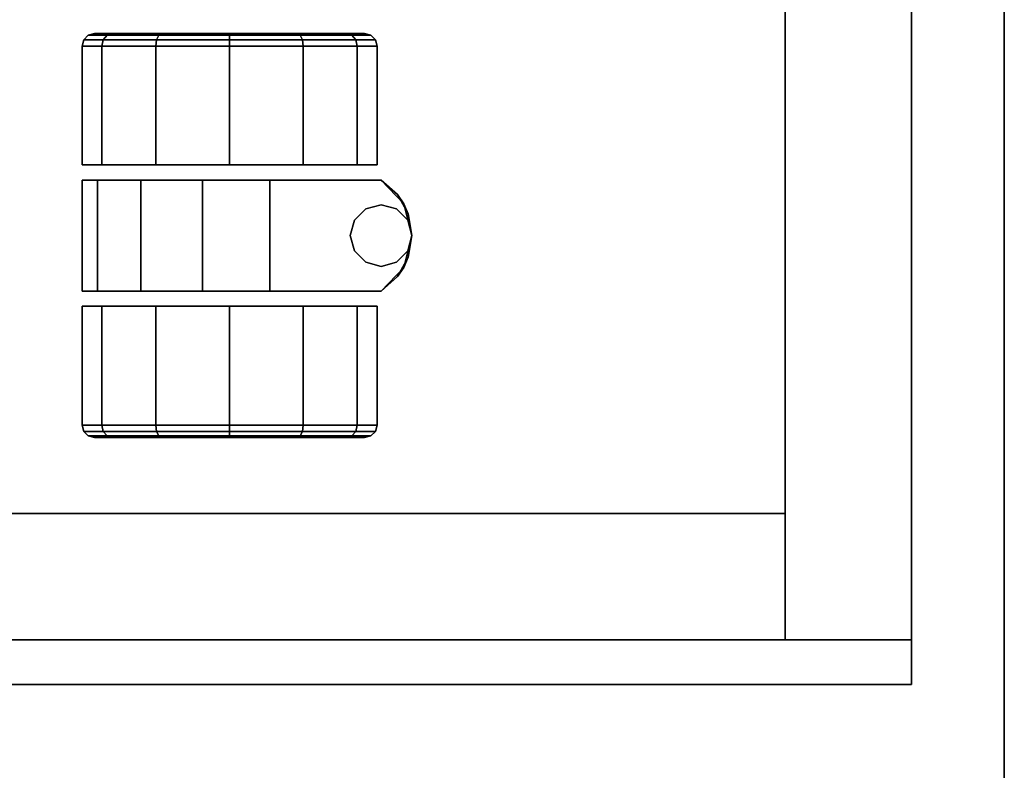
# Model space of a CAD drawing. Extents: x -220.5 to -122, y 516.5 to 590.5.
# Drawn here: x -192.9 to -188, y 520.2 to 523.9 of the extents above; entities that cross this region are included whole.
import ezdxf

# ---------------------------------------------------------------- set-up
doc = ezdxf.new("R2010")
doc.units = 0
doc.header["$LTSCALE"] = 96
doc.header["$MEASUREMENT"] = 0
for name, color, linetype in [('AFUCH-3-TPFB', 7, 'Continuous'), ('AFUPD-3-BMLM', 7, 'Continuous'), ('AFUPD-3-CTPL', 7, 'Continuous'), ('AFUPD-3-DWLM', 7, 'Continuous'), ('AFUPD-3-GBLM', 7, 'Continuous'), ('AFUPD-3-TPLM', 7, 'Continuous'), ('AFUWK-3-TPLM', 7, 'Continuous'), ('MAIN_FURN', 7, 'Continuous')]:
    doc.layers.add(name, color=color, linetype=linetype)

# ---------------------------------------------------------------- blocks, each defined once
blk = doc.blocks.new('ZN7230TP')
at = {"layer": 'AFUWK-3-TPLM', "color": 42, "linetype": 'Continuous'}
for points, invisible_edges in [([(0, -30, 1), (72, 0, 1), (72, -30, 1)], 1), ([(0, 0, 1), (72, 0, 1), (0, -30, 1)], 2), ([(0, 0, 1), (72, 0), (72, 0, 1)], 1), ([(0, 0), (72, 0), (0, 0, 1)], 2), ([(0, 0), (72, -30), (72, 0)], 1), ([(0, -30), (72, -30), (0, 0)], 2)]:
    blk.add_3dface(points, dxfattribs=dict(at, invisible_edges=invisible_edges))
blk = doc.blocks.new('ZN151920MPBF')
at = {"layer": 'AFUPD-3-BMLM', "color": 42, "linetype": 'Continuous'}
for points, invisible_edges in [([(17.625, 18.625, 1.5), (3.625, 0.625, 1.5), (17.625, 0.625, 1.5)], 1), ([(3.625, 18.625, 1.5), (3.625, 0.625, 1.5), (17.625, 18.625, 1.5)], 2), ([(3.625, 18.625, 1.5), (3.625, 0.625, 2.125), (3.625, 0.625, 1.5)], 1), ([(3.625, 18.625, 2.125), (3.625, 0.625, 2.125), (3.625, 18.625, 1.5)], 2), ([(3.625, 18.625, 2.125), (17.625, 0.625, 2.125), (3.625, 0.625, 2.125)], 1), ([(17.625, 18.625, 2.125), (17.625, 0.625, 2.125), (3.625, 18.625, 2.125)], 2), ([(3.625, 0.625, 1.5), (17.625, 0.625, 2.125), (17.625, 0.625, 1.5)], 1), ([(3.625, 0.625, 2.125), (17.625, 0.625, 2.125), (3.625, 0.625, 1.5)], 2)]:
    blk.add_3dface(points, dxfattribs=dict(at, invisible_edges=invisible_edges))
at = {"layer": 'AFUPD-3-CTPL', "color": 47, "linetype": 'Continuous'}
for points, invisible_edges in [([(4.0312, 4.0966, 0.73), (4.0084, 3.9801, 0.3806), (4.0312, 3.9999, 0.3692)], 1), ([(4.0084, 4.0738, 0.73), (4.0084, 3.9801, 0.3806), (4.0312, 4.0966, 0.73)], 2), ([(4.0312, 3.9999, 1.0908), (4.0084, 4.0738, 0.73), (4.0312, 4.0966, 0.73)], 1), ([(4.0625, 4.105, 0.73), (4.0312, 3.9999, 0.3692), (4.0625, 4.0072, 0.365)], 1), ([(4.0312, 4.0966, 0.73), (4.0312, 3.9999, 0.3692), (4.0625, 4.105, 0.73)], 2), ([(4.0625, 4.0072, 1.095), (4.0312, 4.0966, 0.73), (4.0625, 4.105, 0.73)], 1), ([(4.0312, 3.9999, 1.0908), (4.0312, 4.0966, 0.73), (4.0625, 4.0072, 1.095)], 2), ([(4.65, 4.105, 0.73), (4.0625, 4.0072, 0.365), (4.65, 4.0072, 0.365)], 1), ([(4.0625, 4.105, 0.73), (4.0625, 4.0072, 0.365), (4.65, 4.105, 0.73)], 2), ([(4.65, 4.0072, 1.095), (4.0625, 4.105, 0.73), (4.65, 4.105, 0.73)], 1), ([(4.0625, 4.0072, 1.095), (4.0625, 4.105, 0.73), (4.65, 4.0072, 1.095)], 2), ([(4.65, 4.0072, 0.365), (4.65, 4.0072, 1.095), (4.65, 4.105, 0.73)], 1), ([(5.275, 4.105, 0.73), (4.725, 4.0284, 1.0554), (4.725, 4.105, 0.73)], 1), ([(5.275, 4.0284, 1.0554), (4.725, 4.0284, 1.0554), (5.275, 4.105, 0.73)], 2), ([(4.725, 4.105, 0.73), (4.725, 3.175, 1.3), (4.725, 2.625, 0.73)], 3), ([(4.725, 4.0284, 1.0554), (4.725, 3.175, 1.3), (4.725, 4.105, 0.73)], 3), ([(4.725, 4.105, 0.73), (5, 2.4725, 0.73), (5.275, 4.105, 0.73)], 3), ([(4.8428, 2.5132, 0.73), (5, 2.4725, 0.73), (4.725, 4.105, 0.73)], 14), ([(4.725, 2.625, 0.73), (4.8428, 2.5132, 0.73), (4.725, 4.105, 0.73)], 2), ([(5, 2.4725, 0.73), (5.1572, 2.5132, 0.73), (5.275, 4.105, 0.73)], 14), ([(5.275, 4.105, 0.73), (5.1572, 2.5132, 0.73), (5.275, 2.625, 0.73)], 1), ([(5.275, 4.105, 0.73), (5.275, 2.625, 0.73), (5.275, 3.175, 1.3)], 14), ([(5.275, 4.0284, 1.0554), (5.275, 4.105, 0.73), (5.275, 3.175, 1.3)], 14), ([(5.35, 4.105, 0.73), (5.9375, 4.0072, 1.095), (5.35, 4.0072, 1.095)], 1), ([(5.9375, 4.105, 0.73), (5.9375, 4.0072, 1.095), (5.35, 4.105, 0.73)], 2), ([(5.35, 4.0072, 0.365), (5.9375, 4.105, 0.73), (5.35, 4.105, 0.73)], 1), ([(5.9375, 4.0072, 0.365), (5.9375, 4.105, 0.73), (5.35, 4.0072, 0.365)], 2), ([(5.35, 4.0072, 1.095), (5.35, 4.0072, 0.365), (5.35, 4.105, 0.73)], 1), ([(5.9375, 4.105, 0.73), (5.9688, 3.9999, 1.0908), (5.9375, 4.0072, 1.095)], 1), ([(5.9688, 4.0966, 0.73), (5.9688, 3.9999, 1.0908), (5.9375, 4.105, 0.73)], 2), ([(5.9375, 4.0072, 0.365), (5.9688, 4.0966, 0.73), (5.9375, 4.105, 0.73)], 1), ([(5.9688, 3.9999, 0.3692), (5.9688, 4.0966, 0.73), (5.9375, 4.0072, 0.365)], 2), ([(5.9688, 4.0966, 0.73), (5.9688, 3.9999, 0.3692), (5.9916, 4.0738, 0.73)], 2), ([(5.9916, 3.9801, 1.0794), (5.9688, 4.0966, 0.73), (5.9916, 4.0738, 0.73)], 1), ([(5.9688, 3.9999, 1.0908), (5.9688, 4.0966, 0.73), (5.9916, 3.9801, 1.0794)], 2), ([(4.0084, 4.0738, 0.73), (4.0084, 3.9801, 1.0794), (4, 4.0425, 0.73)], 2), ([(4, 3.9531, 0.3963), (4.0084, 4.0738, 0.73), (4, 4.0425, 0.73)], 1), ([(4.0084, 3.9801, 0.3806), (4.0084, 4.0738, 0.73), (4, 3.9531, 0.3963)], 2), ([(4.0084, 3.9801, 1.0794), (4.0084, 4.0738, 0.73), (4.0312, 3.9999, 1.0908)], 2), ([(5.9916, 4.0738, 0.73), (5.9688, 3.9999, 0.3692), (5.9916, 3.9801, 0.3806)], 1), ([(5.9916, 4.0738, 0.73), (5.9916, 3.9801, 0.3806), (6, 4.0425, 0.73)], 2), ([(6, 3.9531, 1.0638), (5.9916, 4.0738, 0.73), (6, 4.0425, 0.73)], 1), ([(5.9916, 3.9801, 1.0794), (5.9916, 4.0738, 0.73), (6, 3.9531, 1.0638)], 2), ([(4, 4.0425, 0.73), (4.0084, 3.9801, 1.0794), (4, 3.9531, 1.0638)], 1), ([(4, 3.9531, 1.0638), (4, 3.9531, 0.3963), (4, 4.0425, 0.73)], 1), ([(4.0312, 3.9999, 0.3692), (4.0084, 3.7244, 0.1249), (4.0312, 3.7358, 0.1051)], 1), ([(4.0084, 3.9801, 0.3806), (4.0084, 3.7244, 0.1249), (4.0312, 3.9999, 0.3692)], 2), ([(4.0312, 3.7358, 1.3549), (4.0084, 3.9801, 1.0794), (4.0312, 3.9999, 1.0908)], 1), ([(4.0625, 3.74, 1.3622), (4.0312, 3.9999, 1.0908), (4.0625, 4.0072, 1.095)], 1), ([(4.0625, 4.0072, 0.365), (4.0312, 3.7358, 0.1051), (4.0625, 3.74, 0.0978)], 1), ([(4.0312, 3.9999, 0.3692), (4.0312, 3.7358, 0.1051), (4.0625, 4.0072, 0.365)], 2), ([(4.0312, 3.7358, 1.3549), (4.0312, 3.9999, 1.0908), (4.0625, 3.74, 1.3622)], 2), ([(4.65, 3.74, 1.3622), (4.0625, 4.0072, 1.095), (4.65, 4.0072, 1.095)], 1), ([(4.0625, 3.74, 1.3622), (4.0625, 4.0072, 1.095), (4.65, 3.74, 1.3622)], 2), ([(4.65, 4.0072, 0.365), (4.0625, 3.74, 0.0978), (4.65, 3.74, 0.0978)], 1), ([(4.0625, 4.0072, 0.365), (4.0625, 3.74, 0.0978), (4.65, 4.0072, 0.365)], 2), ([(4.65, 3.74, 0.0978), (4.65, 4.0072, 1.095), (4.65, 4.0072, 0.365)], 3), ([(4.65, 3.74, 1.3622), (4.65, 4.0072, 1.095), (4.65, 3.74, 0.0978)], 14), ([(5.275, 3.8148, 1.3126), (4.725, 4.0284, 1.0554), (5.275, 4.0284, 1.0554)], 1), ([(4.725, 3.8148, 1.3126), (4.725, 4.0284, 1.0554), (5.275, 3.8148, 1.3126)], 2), ([(4.725, 3.8148, 1.3126), (4.725, 3.175, 1.3), (4.725, 4.0284, 1.0554)], 3), ([(5.275, 3.175, 1.3), (5.275, 3.8148, 1.3126), (5.275, 4.0284, 1.0554)], 13), ([(5.35, 3.74, 0.0978), (5.9375, 4.0072, 0.365), (5.35, 4.0072, 0.365)], 1), ([(5.9375, 3.74, 0.0978), (5.9375, 4.0072, 0.365), (5.35, 3.74, 0.0978)], 2), ([(5.35, 4.0072, 1.095), (5.9375, 3.74, 1.3622), (5.35, 3.74, 1.3622)], 1), ([(5.9375, 4.0072, 1.095), (5.9375, 3.74, 1.3622), (5.35, 4.0072, 1.095)], 2), ([(5.35, 3.74, 1.3622), (5.35, 4.0072, 0.365), (5.35, 4.0072, 1.095)], 3), ([(5.35, 3.74, 0.0978), (5.35, 4.0072, 0.365), (5.35, 3.74, 1.3622)], 14), ([(5.9375, 3.74, 0.0978), (5.9688, 3.9999, 0.3692), (5.9375, 4.0072, 0.365)], 1), ([(5.9375, 4.0072, 1.095), (5.9688, 3.7358, 1.3549), (5.9375, 3.74, 1.3622)], 1), ([(5.9688, 3.9999, 1.0908), (5.9688, 3.7358, 1.3549), (5.9375, 4.0072, 1.095)], 2), ([(5.9688, 3.7358, 0.1051), (5.9688, 3.9999, 0.3692), (5.9375, 3.74, 0.0978)], 2), ([(5.9688, 3.9999, 0.3692), (5.9688, 3.7358, 0.1051), (5.9916, 3.9801, 0.3806)], 2), ([(5.9916, 3.7244, 1.3351), (5.9688, 3.9999, 1.0908), (5.9916, 3.9801, 1.0794)], 1), ([(5.9688, 3.7358, 1.3549), (5.9688, 3.9999, 1.0908), (5.9916, 3.7244, 1.3351)], 2), ([(6, 4.0425, 0.73), (5.9916, 3.9801, 0.3806), (6, 3.9531, 0.3963)], 1), ([(6, 3.9531, 0.3963), (6, 3.9531, 1.0638), (6, 4.0425, 0.73)], 1), ([(4, 3.7088, 0.1519), (4.0084, 3.9801, 0.3806), (4, 3.9531, 0.3963)], 1), ([(4.0084, 3.7244, 0.1249), (4.0084, 3.9801, 0.3806), (4, 3.7088, 0.1519)], 2), ([(4.0084, 3.9801, 1.0794), (4.0084, 3.7244, 1.3351), (4, 3.9531, 1.0638)], 2), ([(4, 3.9531, 1.0638), (4.0084, 3.7244, 1.3351), (4, 3.7088, 1.3081)], 1), ([(4, 3.7088, 1.3081), (4, 3.9531, 0.3963), (4, 3.9531, 1.0638)], 3), ([(4, 3.7088, 0.1519), (4, 3.9531, 0.3963), (4, 3.7088, 1.3081)], 14), ([(4.0084, 3.7244, 1.3351), (4.0084, 3.9801, 1.0794), (4.0312, 3.7358, 1.3549)], 2), ([(5.9916, 3.9801, 0.3806), (5.9688, 3.7358, 0.1051), (5.9916, 3.7244, 0.1249)], 1), ([(6, 3.7088, 1.3081), (5.9916, 3.9801, 1.0794), (6, 3.9531, 1.0638)], 1), ([(5.9916, 3.7244, 1.3351), (5.9916, 3.9801, 1.0794), (6, 3.7088, 1.3081)], 2), ([(5.9916, 3.9801, 0.3806), (5.9916, 3.7244, 0.1249), (6, 3.9531, 0.3963)], 2), ([(6, 3.9531, 0.3963), (5.9916, 3.7244, 0.1249), (6, 3.7088, 0.1519)], 1), ([(6, 3.7088, 0.1519), (6, 3.9531, 1.0638), (6, 3.9531, 0.3963)], 3), ([(6, 3.7088, 1.3081), (6, 3.9531, 1.0638), (6, 3.7088, 0.1519)], 14), ([(5.275, 3.509, 1.4476), (4.725, 3.8148, 1.3126), (5.275, 3.8148, 1.3126)], 1), ([(4.725, 3.509, 1.4476), (4.725, 3.8148, 1.3126), (5.275, 3.509, 1.4476)], 2), ([(4.725, 3.509, 1.4476), (4.725, 3.175, 1.3), (4.725, 3.8148, 1.3126)], 3), ([(5.275, 3.509, 1.4476), (5.275, 3.8148, 1.3126), (5.275, 3.175, 1.3)], 14), ([(4, 3.375, 0.0625), (4.0084, 3.7244, 0.1249), (4, 3.7088, 0.1519)], 1), ([(4.0084, 3.375, 0.0313), (4.0084, 3.7244, 0.1249), (4, 3.375, 0.0625)], 2), ([(4.0084, 3.7244, 1.3351), (4.0084, 3.375, 1.4288), (4, 3.7088, 1.3081)], 2), ([(4, 3.7088, 1.3081), (4.0084, 3.375, 1.4288), (4, 3.375, 1.3975)], 1), ([(4, 3.375, 1.3975), (4, 3.7088, 0.1519), (4, 3.7088, 1.3081)], 3), ([(4, 3.375, 0.0625), (4, 3.7088, 0.1519), (4, 3.375, 1.3975)], 14), ([(4.0312, 3.7358, 0.1051), (4.0084, 3.375, 0.0313), (4.0312, 3.375, 0.0084)], 1), ([(4.0084, 3.7244, 0.1249), (4.0084, 3.375, 0.0313), (4.0312, 3.7358, 0.1051)], 2), ([(4.0312, 3.375, 1.4516), (4.0084, 3.7244, 1.3351), (4.0312, 3.7358, 1.3549)], 1), ([(4.0084, 3.375, 1.4288), (4.0084, 3.7244, 1.3351), (4.0312, 3.375, 1.4516)], 2), ([(4.0625, 3.375, 1.46), (4.0312, 3.7358, 1.3549), (4.0625, 3.74, 1.3622)], 1), ([(4.0625, 3.74, 0.0978), (4.0312, 3.375, 0.0084), (4.0625, 3.375)], 1), ([(4.0312, 3.7358, 0.1051), (4.0312, 3.375, 0.0084), (4.0625, 3.74, 0.0978)], 2), ([(4.0312, 3.375, 1.4516), (4.0312, 3.7358, 1.3549), (4.0625, 3.375, 1.46)], 2), ([(4.65, 3.375, 1.46), (4.0625, 3.74, 1.3622), (4.65, 3.74, 1.3622)], 1), ([(4.0625, 3.375, 1.46), (4.0625, 3.74, 1.3622), (4.65, 3.375, 1.46)], 2), ([(4.65, 3.74, 0.0978), (4.0625, 3.375), (4.65, 3.375)], 1), ([(4.0625, 3.74, 0.0978), (4.0625, 3.375), (4.65, 3.74, 0.0978)], 2), ([(4.65, 3.375), (4.65, 3.74, 1.3622), (4.65, 3.74, 0.0978)], 3), ([(4.65, 3.375, 1.46), (4.65, 3.74, 1.3622), (4.65, 3.375)], 14), ([(5.35, 3.375), (5.9375, 3.74, 0.0978), (5.35, 3.74, 0.0978)], 1), ([(5.9375, 3.375), (5.9375, 3.74, 0.0978), (5.35, 3.375)], 2), ([(5.35, 3.74, 1.3622), (5.9375, 3.375, 1.46), (5.35, 3.375, 1.46)], 1), ([(5.9375, 3.74, 1.3622), (5.9375, 3.375, 1.46), (5.35, 3.74, 1.3622)], 2), ([(5.35, 3.375, 1.46), (5.35, 3.74, 0.0978), (5.35, 3.74, 1.3622)], 3), ([(5.35, 3.375), (5.35, 3.74, 0.0978), (5.35, 3.375, 1.46)], 14), ([(5.9375, 3.375), (5.9688, 3.7358, 0.1051), (5.9375, 3.74, 0.0978)], 1), ([(5.9375, 3.74, 1.3622), (5.9688, 3.375, 1.4516), (5.9375, 3.375, 1.46)], 1), ([(5.9688, 3.7358, 1.3549), (5.9688, 3.375, 1.4516), (5.9375, 3.74, 1.3622)], 2), ([(5.9688, 3.375, 0.0084), (5.9688, 3.7358, 0.1051), (5.9375, 3.375)], 2), ([(5.9688, 3.7358, 0.1051), (5.9688, 3.375, 0.0084), (5.9916, 3.7244, 0.1249)], 2), ([(5.9916, 3.375, 1.4288), (5.9688, 3.7358, 1.3549), (5.9916, 3.7244, 1.3351)], 1), ([(5.9688, 3.375, 1.4516), (5.9688, 3.7358, 1.3549), (5.9916, 3.375, 1.4288)], 2), ([(5.9916, 3.7244, 0.1249), (5.9688, 3.375, 0.0084), (5.9916, 3.375, 0.0313)], 1), ([(6, 3.375, 1.3975), (5.9916, 3.7244, 1.3351), (6, 3.7088, 1.3081)], 1), ([(5.9916, 3.375, 1.4288), (5.9916, 3.7244, 1.3351), (6, 3.375, 1.3975)], 2), ([(5.9916, 3.7244, 0.1249), (5.9916, 3.375, 0.0313), (6, 3.7088, 0.1519)], 2), ([(6, 3.7088, 0.1519), (5.9916, 3.375, 0.0313), (6, 3.375, 0.0625)], 1), ([(6, 3.375, 0.0625), (6, 3.7088, 1.3081), (6, 3.7088, 0.1519)], 3), ([(6, 3.375, 1.3975), (6, 3.7088, 1.3081), (6, 3.375, 0.0625)], 14), ([(4.725, 3.175, 1.4321), (4.725, 3.509, 1.4476), (5.275, 3.509, 1.4476)], 12), ([(5.275, 3.509, 1.4476), (5.275, 3.175, 1.4321), (4.725, 3.175, 1.4321)], 12), ([(4.725, 3.175, 1.4321), (4.725, 3.175, 1.3), (4.725, 3.509, 1.4476)], 2), ([(5.275, 3.175, 1.4321), (5.275, 3.509, 1.4476), (5.275, 3.175, 1.3)], 2), ([(4, 3.0412, 0.1519), (4.0084, 3.375, 0.0313), (4, 3.375, 0.0625)], 1), ([(4.0084, 3.0256, 0.1249), (4.0084, 3.375, 0.0313), (4, 3.0412, 0.1519)], 2), ([(4, 3.375, 1.3975), (4.0084, 3.0256, 1.3351), (4, 3.0412, 1.3081)], 1), ([(4.0084, 3.375, 1.4288), (4.0084, 3.0256, 1.3351), (4, 3.375, 1.3975)], 2), ([(4, 3.0412, 1.3081), (4, 3.375, 0.0625), (4, 3.375, 1.3975)], 3), ([(4, 3.0412, 0.1519), (4, 3.375, 0.0625), (4, 3.0412, 1.3081)], 14), ([(4.0312, 3.0142, 1.3549), (4.0084, 3.375, 1.4288), (4.0312, 3.375, 1.4516)], 1), ([(4.0084, 3.0256, 1.3351), (4.0084, 3.375, 1.4288), (4.0312, 3.0142, 1.3549)], 2), ([(4.0312, 3.375, 0.0084), (4.0084, 3.0256, 0.1249), (4.0312, 3.0142, 0.1051)], 1), ([(4.0084, 3.375, 0.0313), (4.0084, 3.0256, 0.1249), (4.0312, 3.375, 0.0084)], 2), ([(4.0625, 3.01, 1.3622), (4.0312, 3.375, 1.4516), (4.0625, 3.375, 1.46)], 1), ([(4.0312, 3.0142, 1.3549), (4.0312, 3.375, 1.4516), (4.0625, 3.01, 1.3622)], 2), ([(4.0625, 3.375), (4.0312, 3.0142, 0.1051), (4.0625, 3.01, 0.0978)], 1), ([(4.0312, 3.375, 0.0084), (4.0312, 3.0142, 0.1051), (4.0625, 3.375)], 2), ([(4.65, 3.01, 1.3622), (4.0625, 3.375, 1.46), (4.65, 3.375, 1.46)], 1), ([(4.0625, 3.01, 1.3622), (4.0625, 3.375, 1.46), (4.65, 3.01, 1.3622)], 2), ([(4.65, 3.375), (4.0625, 3.01, 0.0978), (4.65, 3.01, 0.0978)], 1), ([(4.0625, 3.375), (4.0625, 3.01, 0.0978), (4.65, 3.375)], 2), ([(4.65, 3.01, 0.0978), (4.65, 3.375, 1.46), (4.65, 3.375)], 3), ([(4.65, 3.01, 1.3622), (4.65, 3.375, 1.46), (4.65, 3.01, 0.0978)], 14), ([(5.35, 3.01, 0.0978), (5.9375, 3.375), (5.35, 3.375)], 1), ([(5.9375, 3.01, 0.0978), (5.9375, 3.375), (5.35, 3.01, 0.0978)], 2), ([(5.35, 3.375, 1.46), (5.9375, 3.01, 1.3622), (5.35, 3.01, 1.3622)], 1), ([(5.9375, 3.375, 1.46), (5.9375, 3.01, 1.3622), (5.35, 3.375, 1.46)], 2), ([(5.35, 3.01, 1.3622), (5.35, 3.375), (5.35, 3.375, 1.46)], 3), ([(5.35, 3.01, 0.0978), (5.35, 3.375), (5.35, 3.01, 1.3622)], 14), ([(5.9375, 3.01, 0.0978), (5.9688, 3.375, 0.0084), (5.9375, 3.375)], 1), ([(5.9688, 3.0142, 0.1051), (5.9688, 3.375, 0.0084), (5.9375, 3.01, 0.0978)], 2), ([(5.9375, 3.375, 1.46), (5.9688, 3.0142, 1.3549), (5.9375, 3.01, 1.3622)], 1), ([(5.9688, 3.375, 1.4516), (5.9688, 3.0142, 1.3549), (5.9375, 3.375, 1.46)], 2), ([(5.9916, 3.0256, 1.3351), (5.9688, 3.375, 1.4516), (5.9916, 3.375, 1.4288)], 1), ([(5.9688, 3.0142, 1.3549), (5.9688, 3.375, 1.4516), (5.9916, 3.0256, 1.3351)], 2), ([(5.9916, 3.375, 0.0313), (5.9688, 3.0142, 0.1051), (5.9916, 3.0256, 0.1249)], 1), ([(5.9688, 3.375, 0.0084), (5.9688, 3.0142, 0.1051), (5.9916, 3.375, 0.0313)], 2), ([(6, 3.0412, 1.3081), (5.9916, 3.375, 1.4288), (6, 3.375, 1.3975)], 1), ([(5.9916, 3.0256, 1.3351), (5.9916, 3.375, 1.4288), (6, 3.0412, 1.3081)], 2), ([(6, 3.375, 0.0625), (5.9916, 3.0256, 0.1249), (6, 3.0412, 0.1519)], 1), ([(5.9916, 3.375, 0.0313), (5.9916, 3.0256, 0.1249), (6, 3.375, 0.0625)], 2), ([(6, 3.0412, 0.1519), (6, 3.375, 1.3975), (6, 3.375, 0.0625)], 3), ([(6, 3.0412, 1.3081), (6, 3.375, 1.3975), (6, 3.0412, 0.1519)], 14), ([(5.275, 3.175, 1.4321), (4.725, 3.175, 1.3), (4.725, 3.175, 1.4321)], 1), ([(5.275, 3.175, 1.3), (4.725, 3.175, 1.3), (5.275, 3.175, 1.4321)], 2), ([(4.725, 2.625, 0.73), (4.725, 3.175, 1.3), (4.725, 2.625, 1.3)], 1), ([(4.725, 3.175, 1.3), (4.8679, 2.7013, 1.3), (4.725, 2.625, 1.3)], 3), ([(4.9238, 2.7571, 1.3), (4.8679, 2.7013, 1.3), (4.725, 3.175, 1.3)], 14), ([(5, 2.7775, 1.3), (4.9238, 2.7571, 1.3), (4.725, 3.175, 1.3)], 14), ([(5.275, 3.175, 1.3), (5, 2.7775, 1.3), (4.725, 3.175, 1.3)], 3), ([(5.0763, 2.7571, 1.3), (5, 2.7775, 1.3), (5.275, 3.175, 1.3)], 14), ([(5.1321, 2.7013, 1.3), (5.0763, 2.7571, 1.3), (5.275, 3.175, 1.3)], 14), ([(5.275, 2.625, 1.3), (5.1321, 2.7013, 1.3), (5.275, 3.175, 1.3)], 3), ([(5.275, 3.175, 1.3), (5.275, 2.625, 0.73), (5.275, 2.625, 1.3)], 1), ([(4, 2.7969, 0.3963), (4.0084, 3.0256, 0.1249), (4, 3.0412, 0.1519)], 1), ([(4, 3.0412, 1.3081), (4.0084, 2.7699, 1.0794), (4, 2.7969, 1.0638)], 1), ([(4.0084, 3.0256, 1.3351), (4.0084, 2.7699, 1.0794), (4, 3.0412, 1.3081)], 2), ([(4, 2.7969, 1.0638), (4, 3.0412, 0.1519), (4, 3.0412, 1.3081)], 3), ([(4, 2.7969, 0.3963), (4, 3.0412, 0.1519), (4, 2.7969, 1.0638)], 14), ([(4.0084, 2.7699, 0.3806), (4.0084, 3.0256, 0.1249), (4, 2.7969, 0.3963)], 2), ([(4.0312, 2.7501, 1.0908), (4.0084, 3.0256, 1.3351), (4.0312, 3.0142, 1.3549)], 1), ([(4.0084, 2.7699, 1.0794), (4.0084, 3.0256, 1.3351), (4.0312, 2.7501, 1.0908)], 2), ([(4.0084, 3.0256, 0.1249), (4.0084, 2.7699, 0.3806), (4.0312, 3.0142, 0.1051)], 2), ([(5.9916, 2.7699, 1.0794), (5.9688, 3.0142, 1.3549), (5.9916, 3.0256, 1.3351)], 1), ([(5.9916, 3.0256, 0.1249), (5.9688, 2.7501, 0.3692), (5.9916, 2.7699, 0.3806)], 1), ([(5.9688, 3.0142, 0.1051), (5.9688, 2.7501, 0.3692), (5.9916, 3.0256, 0.1249)], 2), ([(6, 2.7969, 1.0638), (5.9916, 3.0256, 1.3351), (6, 3.0412, 1.3081)], 1), ([(6, 3.0412, 0.1519), (5.9916, 2.7699, 0.3806), (6, 2.7969, 0.3963)], 1), ([(5.9916, 3.0256, 0.1249), (5.9916, 2.7699, 0.3806), (6, 3.0412, 0.1519)], 2), ([(5.9916, 2.7699, 1.0794), (5.9916, 3.0256, 1.3351), (6, 2.7969, 1.0638)], 2), ([(6, 2.7969, 0.3963), (6, 3.0412, 1.3081), (6, 3.0412, 0.1519)], 3), ([(6, 2.7969, 1.0638), (6, 3.0412, 1.3081), (6, 2.7969, 0.3963)], 14), ([(4.0312, 3.0142, 0.1051), (4.0084, 2.7699, 0.3806), (4.0312, 2.7501, 0.3692)], 1), ([(4.0625, 2.7428, 1.095), (4.0312, 3.0142, 1.3549), (4.0625, 3.01, 1.3622)], 1), ([(4.0312, 2.7501, 1.0908), (4.0312, 3.0142, 1.3549), (4.0625, 2.7428, 1.095)], 2), ([(4.0312, 3.0142, 0.1051), (4.0312, 2.7501, 0.3692), (4.0625, 3.01, 0.0978)], 2), ([(4.0625, 3.01, 0.0978), (4.0312, 2.7501, 0.3692), (4.0625, 2.7428, 0.365)], 1), ([(4.65, 2.7428, 1.095), (4.0625, 3.01, 1.3622), (4.65, 3.01, 1.3622)], 1), ([(4.0625, 2.7428, 1.095), (4.0625, 3.01, 1.3622), (4.65, 2.7428, 1.095)], 2), ([(4.65, 3.01, 0.0978), (4.0625, 2.7428, 0.365), (4.65, 2.7428, 0.365)], 1), ([(4.0625, 3.01, 0.0978), (4.0625, 2.7428, 0.365), (4.65, 3.01, 0.0978)], 2), ([(4.65, 2.7428, 0.365), (4.65, 3.01, 1.3622), (4.65, 3.01, 0.0978)], 3), ([(4.65, 2.7428, 1.095), (4.65, 3.01, 1.3622), (4.65, 2.7428, 0.365)], 14), ([(5.35, 2.7428, 0.365), (5.9375, 3.01, 0.0978), (5.35, 3.01, 0.0978)], 1), ([(5.9375, 2.7428, 0.365), (5.9375, 3.01, 0.0978), (5.35, 2.7428, 0.365)], 2), ([(5.35, 3.01, 1.3622), (5.9375, 2.7428, 1.095), (5.35, 2.7428, 1.095)], 1), ([(5.9375, 3.01, 1.3622), (5.9375, 2.7428, 1.095), (5.35, 3.01, 1.3622)], 2), ([(5.35, 2.7428, 1.095), (5.35, 3.01, 0.0978), (5.35, 3.01, 1.3622)], 3), ([(5.35, 2.7428, 0.365), (5.35, 3.01, 0.0978), (5.35, 2.7428, 1.095)], 14), ([(5.9375, 2.7428, 0.365), (5.9688, 3.0142, 0.1051), (5.9375, 3.01, 0.0978)], 1), ([(5.9688, 2.7501, 0.3692), (5.9688, 3.0142, 0.1051), (5.9375, 2.7428, 0.365)], 2), ([(5.9688, 3.0142, 1.3549), (5.9688, 2.7501, 1.0908), (5.9375, 3.01, 1.3622)], 2), ([(5.9375, 3.01, 1.3622), (5.9688, 2.7501, 1.0908), (5.9375, 2.7428, 1.095)], 1), ([(5.9688, 2.7501, 1.0908), (5.9688, 3.0142, 1.3549), (5.9916, 2.7699, 1.0794)], 2), ([(4, 2.7075, 0.73), (4.0084, 2.7699, 0.3806), (4, 2.7969, 0.3963)], 1), ([(4, 2.7969, 1.0638), (4.0084, 2.6763, 0.73), (4, 2.7075, 0.73)], 1), ([(4.0084, 2.7699, 1.0794), (4.0084, 2.6763, 0.73), (4, 2.7969, 1.0638)], 2), ([(4, 2.7075, 0.73), (4, 2.7969, 0.3963), (4, 2.7969, 1.0638)], 2), ([(5, 2.7775, 1.3), (4.9238, 2.7571, 1.5), (4.9238, 2.7571, 1.3)], 1), ([(5, 2.7775, 1.5), (4.9238, 2.7571, 1.5), (5, 2.7775, 1.3)], 2), ([(5, 2.7775, 1.5), (5.0763, 2.7571, 1.5), (4.9238, 2.7571, 1.5)], 2), ([(5.0763, 2.7571, 1.3), (5, 2.7775, 1.5), (5, 2.7775, 1.3)], 1), ([(5.0763, 2.7571, 1.5), (5, 2.7775, 1.5), (5.0763, 2.7571, 1.3)], 2), ([(6, 2.7075, 0.73), (5.9916, 2.7699, 1.0794), (6, 2.7969, 1.0638)], 1), ([(6, 2.7969, 0.3963), (5.9916, 2.6763, 0.73), (6, 2.7075, 0.73)], 1), ([(5.9916, 2.7699, 0.3806), (5.9916, 2.6763, 0.73), (6, 2.7969, 0.3963)], 2), ([(6, 2.7075, 0.73), (6, 2.7969, 1.0638), (6, 2.7969, 0.3963)], 2), ([(4.0084, 2.6763, 0.73), (4.0084, 2.7699, 0.3806), (4, 2.7075, 0.73)], 2), ([(4.0312, 2.6534, 0.73), (4.0084, 2.7699, 1.0794), (4.0312, 2.7501, 1.0908)], 1), ([(4.0084, 2.6763, 0.73), (4.0084, 2.7699, 1.0794), (4.0312, 2.6534, 0.73)], 2), ([(4.0084, 2.7699, 0.3806), (4.0084, 2.6763, 0.73), (4.0312, 2.7501, 0.3692)], 2), ([(4.0312, 2.7501, 0.3692), (4.0084, 2.6763, 0.73), (4.0312, 2.6534, 0.73)], 1), ([(4.0625, 2.645, 0.73), (4.0312, 2.7501, 1.0908), (4.0625, 2.7428, 1.095)], 1), ([(4.0312, 2.6534, 0.73), (4.0312, 2.7501, 1.0908), (4.0625, 2.645, 0.73)], 2), ([(4.0312, 2.7501, 0.3692), (4.0312, 2.6534, 0.73), (4.0625, 2.7428, 0.365)], 2), ([(4.0625, 2.7428, 0.365), (4.0312, 2.6534, 0.73), (4.0625, 2.645, 0.73)], 1), ([(4.65, 2.645, 0.73), (4.0625, 2.7428, 1.095), (4.65, 2.7428, 1.095)], 1), ([(4.0625, 2.645, 0.73), (4.0625, 2.7428, 1.095), (4.65, 2.645, 0.73)], 2), ([(4.65, 2.7428, 0.365), (4.0625, 2.645, 0.73), (4.65, 2.645, 0.73)], 1), ([(4.0625, 2.7428, 0.365), (4.0625, 2.645, 0.73), (4.65, 2.7428, 0.365)], 2), ([(4.65, 2.645, 0.73), (4.65, 2.7428, 1.095), (4.65, 2.7428, 0.365)], 2), ([(4.9238, 2.7571, 1.3), (4.8679, 2.7013, 1.5), (4.8679, 2.7013, 1.3)], 1), ([(4.9238, 2.7571, 1.5), (4.8679, 2.7013, 1.5), (4.9238, 2.7571, 1.3)], 2), ([(4.9238, 2.7571, 1.5), (5.1321, 2.7013, 1.5), (4.8679, 2.7013, 1.5)], 3), ([(5.0763, 2.7571, 1.5), (5.1321, 2.7013, 1.5), (4.9238, 2.7571, 1.5)], 14), ([(5.1321, 2.7013, 1.3), (5.0763, 2.7571, 1.5), (5.0763, 2.7571, 1.3)], 1), ([(5.1321, 2.7013, 1.5), (5.0763, 2.7571, 1.5), (5.1321, 2.7013, 1.3)], 2), ([(5.35, 2.645, 0.73), (5.9375, 2.7428, 0.365), (5.35, 2.7428, 0.365)], 1), ([(5.9375, 2.645, 0.73), (5.9375, 2.7428, 0.365), (5.35, 2.645, 0.73)], 2), ([(5.35, 2.7428, 1.095), (5.9375, 2.645, 0.73), (5.35, 2.645, 0.73)], 1), ([(5.9375, 2.7428, 1.095), (5.9375, 2.645, 0.73), (5.35, 2.7428, 1.095)], 2), ([(5.35, 2.645, 0.73), (5.35, 2.7428, 0.365), (5.35, 2.7428, 1.095)], 2), ([(5.9375, 2.645, 0.73), (5.9688, 2.7501, 0.3692), (5.9375, 2.7428, 0.365)], 1), ([(5.9688, 2.6534, 0.73), (5.9688, 2.7501, 0.3692), (5.9375, 2.645, 0.73)], 2), ([(5.9688, 2.7501, 1.0908), (5.9688, 2.6534, 0.73), (5.9375, 2.7428, 1.095)], 2), ([(5.9375, 2.7428, 1.095), (5.9688, 2.6534, 0.73), (5.9375, 2.645, 0.73)], 1), ([(5.9916, 2.6763, 0.73), (5.9688, 2.7501, 1.0908), (5.9916, 2.7699, 1.0794)], 1), ([(5.9916, 2.7699, 0.3806), (5.9688, 2.6534, 0.73), (5.9916, 2.6763, 0.73)], 1), ([(5.9688, 2.7501, 0.3692), (5.9688, 2.6534, 0.73), (5.9916, 2.7699, 0.3806)], 2), ([(5.9688, 2.6534, 0.73), (5.9688, 2.7501, 1.0908), (5.9916, 2.6763, 0.73)], 2), ([(5.9916, 2.6763, 0.73), (5.9916, 2.7699, 1.0794), (6, 2.7075, 0.73)], 2), ([(4.8679, 2.7013, 1.3), (4.8475, 2.625, 1.3), (4.725, 2.625, 1.3)], 14), ([(4.8679, 2.7013, 1.3), (4.8475, 2.625, 1.5), (4.8475, 2.625, 1.3)], 1), ([(4.8679, 2.7013, 1.5), (4.8475, 2.625, 1.5), (4.8679, 2.7013, 1.3)], 2), ([(4.8475, 2.625, 1.5), (4.8679, 2.7013, 1.5), (5.1525, 2.625, 1.5)], 14), ([(5.1525, 2.625, 1.5), (4.8679, 2.7013, 1.5), (5.1321, 2.7013, 1.5)], 3), ([(5.1525, 2.625, 1.3), (5.1321, 2.7013, 1.5), (5.1321, 2.7013, 1.3)], 1), ([(5.1525, 2.625, 1.5), (5.1321, 2.7013, 1.5), (5.1525, 2.625, 1.3)], 2), ([(5.1525, 2.625, 1.3), (5.1321, 2.7013, 1.3), (5.275, 2.625, 1.3)], 14), ([(4.725, 2.625, 1.3), (4.8475, 2.625, 1.3), (4.7974, 2.5436, 1.3)], 3), ([(4.8475, 2.625, 1.3), (4.8679, 2.5487, 1.3), (4.7974, 2.5436, 1.3)], 14), ([(4.8475, 2.625, 1.3), (4.8679, 2.5487, 1.5), (4.8679, 2.5487, 1.3)], 1), ([(4.8475, 2.625, 1.5), (4.8679, 2.5487, 1.5), (4.8475, 2.625, 1.3)], 2), ([(5.1321, 2.5487, 1.5), (4.8475, 2.625, 1.5), (5.1525, 2.625, 1.5)], 3), ([(4.8679, 2.5487, 1.5), (4.8475, 2.625, 1.5), (5.1321, 2.5487, 1.5)], 14), ([(5.1321, 2.5487, 1.3), (5.1525, 2.625, 1.5), (5.1525, 2.625, 1.3)], 1), ([(5.1321, 2.5487, 1.5), (5.1525, 2.625, 1.5), (5.1321, 2.5487, 1.3)], 2), ([(5.1321, 2.5487, 1.3), (5.1525, 2.625, 1.3), (5.2026, 2.5436, 1.3)], 14), ([(5.2026, 2.5436, 1.3), (5.1525, 2.625, 1.3), (5.275, 2.625, 1.3)], 3), ([(4.7974, 2.5436, 1.3), (4.8679, 2.5487, 1.3), (4.8926, 2.4908, 1.3)], 3), ([(4.8679, 2.5487, 1.3), (4.9238, 2.4929, 1.5), (4.9238, 2.4929, 1.3)], 1), ([(4.8679, 2.5487, 1.5), (4.9238, 2.4929, 1.5), (4.8679, 2.5487, 1.3)], 2), ([(5.0763, 2.4929, 1.5), (4.8679, 2.5487, 1.5), (5.1321, 2.5487, 1.5)], 3), ([(4.9238, 2.4929, 1.5), (4.8679, 2.5487, 1.5), (5.0763, 2.4929, 1.5)], 14), ([(4.8679, 2.5487, 1.3), (4.9238, 2.4929, 1.3), (4.8926, 2.4908, 1.3)], 14), ([(5.0763, 2.4929, 1.3), (5.1321, 2.5487, 1.5), (5.1321, 2.5487, 1.3)], 1), ([(5.0763, 2.4929, 1.5), (5.1321, 2.5487, 1.5), (5.0763, 2.4929, 1.3)], 2), ([(5.0763, 2.4929, 1.3), (5.1321, 2.5487, 1.3), (5.1074, 2.4908, 1.3)], 14), ([(5.1074, 2.4908, 1.3), (5.1321, 2.5487, 1.3), (5.2026, 2.5436, 1.3)], 3), ([(4.8926, 2.4908, 1.3), (4.9238, 2.4929, 1.3), (5, 2.4725, 1.3)], 1), ([(4.9238, 2.4929, 1.3), (5, 2.4725, 1.5), (5, 2.4725, 1.3)], 1), ([(4.9238, 2.4929, 1.5), (5, 2.4725, 1.5), (4.9238, 2.4929, 1.3)], 2), ([(5, 2.4725, 1.5), (4.9238, 2.4929, 1.5), (5.0763, 2.4929, 1.5)], 2), ([(5, 2.4725, 1.3), (5.0763, 2.4929, 1.5), (5.0763, 2.4929, 1.3)], 1), ([(5, 2.4725, 1.5), (5.0763, 2.4929, 1.5), (5, 2.4725, 1.3)], 2), ([(5, 2.4725, 1.3), (5.0763, 2.4929, 1.3), (5.1074, 2.4908, 1.3)], 2)]:
    blk.add_3dface(points, dxfattribs=dict(at, invisible_edges=invisible_edges))
for points in [[(4.7974, 2.5436, 1.3), (4.725, 2.625, 0.73), (4.725, 2.625, 1.3)], [(4.8428, 2.5132, 0.73), (4.725, 2.625, 0.73), (4.7974, 2.5436, 1.3)], [(5.275, 2.625, 0.73), (5.1572, 2.5132, 0.73), (5.2026, 2.5436, 1.3)], [(5.275, 2.625, 1.3), (5.275, 2.625, 0.73), (5.2026, 2.5436, 1.3)], [(4.8926, 2.4908, 1.3), (4.8428, 2.5132, 0.73), (4.7974, 2.5436, 1.3)], [(5.2026, 2.5436, 1.3), (5.1572, 2.5132, 0.73), (5.1074, 2.4908, 1.3)], [(5, 2.4725, 0.73), (4.8428, 2.5132, 0.73), (4.8926, 2.4908, 1.3)], [(5, 2.4725, 1.3), (5, 2.4725, 0.73), (4.8926, 2.4908, 1.3)], [(5.1572, 2.5132, 0.73), (5, 2.4725, 0.73), (5.1074, 2.4908, 1.3)], [(5.1074, 2.4908, 1.3), (5, 2.4725, 0.73), (5, 2.4725, 1.3)]]:
    blk.add_3dface(points, dxfattribs=at)
at = {"layer": 'AFUPD-3-DWLM', "color": 42, "linetype": 'Continuous'}
for points, invisible_edges in [([(18.25, 0, 19.5), (3, 0.625, 19.5), (18.25, 0.625, 19.5)], 1), ([(3, 0, 19.5), (3, 0.625, 19.5), (18.25, 0, 19.5)], 2), ([(3, 0, 19.5), (3, 0.625, 13.5), (3, 0.625, 19.5)], 1), ([(3, 0, 13.5), (3, 0.625, 13.5), (3, 0, 19.5)], 2), ([(3, 0.625, 19.5), (18.25, 0.625, 13.5), (18.25, 0.625, 19.5)], 1), ([(3, 0.625, 13.5), (18.25, 0.625, 13.5), (3, 0.625, 19.5)], 2), ([(18.25, 0.625, 13.5), (3, 0, 13.5), (18.25, 0, 13.5)], 1), ([(3, 0.625, 13.5), (3, 0, 13.5), (18.25, 0.625, 13.5)], 2), ([(18.25, 0, 13.5), (3, 0.625, 13.5), (18.25, 0.625, 13.5)], 1), ([(3, 0, 13.5), (3, 0.625, 13.5), (18.25, 0, 13.5)], 2), ([(3, 0.625, 13.5), (18.25, 0.625, 1.5), (18.25, 0.625, 13.5)], 1), ([(3, 0.625, 1.5), (18.25, 0.625, 1.5), (3, 0.625, 13.5)], 2), ([(18.25, 0.625, 1.5), (3, 0, 1.5), (18.25, 0, 1.5)], 1), ([(3, 0.625, 1.5), (3, 0, 1.5), (18.25, 0.625, 1.5)], 2), ([(3, 0, 13.5), (3, 0.625, 1.5), (3, 0.625, 13.5)], 1), ([(3, 0, 1.5), (3, 0.625, 1.5), (3, 0, 13.5)], 2), ([(18.25, 0, 19.5), (3, 0, 13.5), (3, 0, 19.5)], 1), ([(18.25, 0, 13.5), (3, 0, 13.5), (18.25, 0, 19.5)], 2), ([(3, 0, 1.5), (18.25, 0, 13.5), (18.25, 0, 1.5)], 1), ([(3, 0, 13.5), (18.25, 0, 13.5), (3, 0, 1.5)], 2)]:
    blk.add_3dface(points, dxfattribs=dict(at, invisible_edges=invisible_edges))
at = {"layer": 'AFUPD-3-GBLM', "color": 42, "linetype": 'Continuous'}
for points, invisible_edges in [([(3.625, 0.625, 18.875), (3, 19.25, 18.875), (3.625, 19.25, 18.875)], 1), ([(3, 0.625, 18.875), (3, 19.25, 18.875), (3.625, 0.625, 18.875)], 2), ([(3, 0.625, 18.875), (3, 19.25, 1.5), (3, 19.25, 18.875)], 1), ([(3, 0.625, 1.5), (3, 19.25, 1.5), (3, 0.625, 18.875)], 2), ([(3.625, 19.25, 1.5), (3, 0.625, 1.5), (3.625, 0.625, 1.5)], 1), ([(3, 19.25, 1.5), (3, 0.625, 1.5), (3.625, 19.25, 1.5)], 2), ([(3.625, 19.25, 18.875), (3.625, 0.625, 1.5), (3.625, 0.625, 18.875)], 1), ([(3.625, 19.25, 1.5), (3.625, 0.625, 1.5), (3.625, 19.25, 18.875)], 2), ([(3.625, 0.625, 18.875), (3, 0.625, 1.5), (3, 0.625, 18.875)], 1), ([(3.625, 0.625, 1.5), (3, 0.625, 1.5), (3.625, 0.625, 18.875)], 2)]:
    blk.add_3dface(points, dxfattribs=dict(at, invisible_edges=invisible_edges))
at = {"layer": 'AFUPD-3-TPLM', "color": 42, "linetype": 'Continuous'}
for points, invisible_edges in [([(3, 19.25, 19.5), (18.25, 0.625, 19.5), (3, 0.625, 19.5)], 1), ([(18.25, 19.25, 19.5), (18.25, 0.625, 19.5), (3, 19.25, 19.5)], 2), ([(3, 19.25, 18.875), (3, 0.625, 19.5), (3, 0.625, 18.875)], 1), ([(3, 19.25, 19.5), (3, 0.625, 19.5), (3, 19.25, 18.875)], 2), ([(18.25, 19.25, 18.875), (3, 0.625, 18.875), (18.25, 0.625, 18.875)], 1), ([(3, 19.25, 18.875), (3, 0.625, 18.875), (18.25, 19.25, 18.875)], 2), ([(18.25, 0.625, 19.5), (3, 0.625, 18.875), (3, 0.625, 19.5)], 1), ([(18.25, 0.625, 18.875), (3, 0.625, 18.875), (18.25, 0.625, 19.5)], 2)]:
    blk.add_3dface(points, dxfattribs=dict(at, invisible_edges=invisible_edges))
blk = doc.blocks.new('ZN1519SE')
at = {"layer": 'AFUCH-3-TPFB', "color": 40, "linetype": 'Continuous'}
for points, invisible_edges in [([(15.25, -19.25, 1.25), (0, 0, 1.25), (15.25, 0, 1.25)], 1), ([(0, -19.25, 1.25), (0, 0, 1.25), (15.25, -19.25, 1.25)], 2), ([(15.25, 0), (0, -19.25), (15.25, -19.25)], 1), ([(0, 0), (0, -19.25), (15.25, 0)], 2), ([(0, 0, 1.25), (15.25, 0), (15.25, 0, 1.25)], 1), ([(0, 0), (15.25, 0), (0, 0, 1.25)], 2), ([(15.25, -19.25), (15.25, 0, 1.25), (15.25, 0)], 1), ([(15.25, -19.25, 1.25), (15.25, 0, 1.25), (15.25, -19.25)], 2)]:
    blk.add_3dface(points, dxfattribs=dict(at, invisible_edges=invisible_edges))

msp = doc.modelspace()

# ---------------------------------------------------------------- block references
at = {"layer": 'MAIN_FURN', "color": 65, "linetype": 'Continuous'}
for name, p, rotation in [('ZN7230TP', (-187.9947, 588.5158, 28), 270), ('ZN151920MPBF', (-188.4535, 517.8776), 90), ('ZN1519SE', (-188.4535, 535.9053, 19.5), 270)]:
    msp.add_blockref(name, p, dxfattribs=dict(at, rotation=rotation))

doc.saveas('drawing.dxf')
